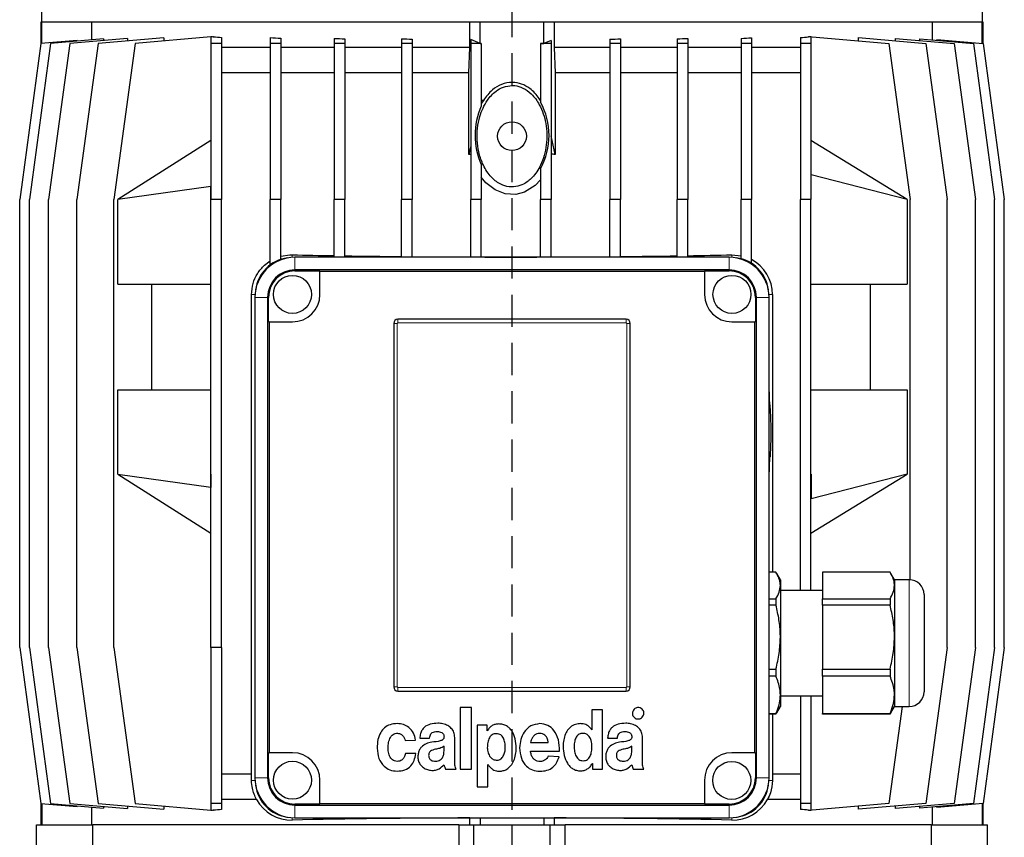
# Model space of a CAD drawing. Units: millimetres. Extents: x -4 to 213, y 0 to 297.
# Drawn here: x 143 to 182, y 240 to 272 of the extents above; entities that cross this region are included whole.
import ezdxf

# ---------------------------------------------------------------- set-up
doc = ezdxf.new("R2010")
doc.units = ezdxf.units.MM
doc.linetypes.add('HIDDEN', pattern=[1.905, 1.27, -0.635])
doc.layers.add('TRATTEGGIO', color=7, linetype='HIDDEN')

# ---------------------------------------------------------------- blocks, each defined once
blk = doc.blocks.new('SW_CENTERMARKSYMBOL_1')
at = {"layer": 'TRATTEGGIO', "color": 0}
blk.add_line((0, 0.833), (0, 142.588), dxfattribs=at)

msp = doc.modelspace()

# ---------------------------------------------------------------- linework, layer by layer
at = {"color": 7, "linetype": 'Continuous', "lineweight": 25}
for p, q in [((144.2863, 284.76), (144.2863, 272.064)), ((181.3863, 272.064), (181.3863, 284.76)), ((144.2529, 272.064), (144.2529, 271.2161)), ((144.295, 272.064), (144.2529, 272.064)), ((144.295, 271.224), (144.295, 272.064)), ((144.3289, 272.064), (144.295, 272.064)), ((161.579, 272.064), (144.3289, 272.064)), ((146.2531, 272.064), (146.2531, 271.3618)), ((161.1696, 271.064), (161.1696, 272.064)), ((161.5863, 272.064), (161.579, 272.064)), ((161.5863, 271.224), (161.5863, 272.064)), ((164.0863, 272.064), (161.5863, 272.064)), ((164.0863, 271.224), (164.0863, 272.064)), ((164.0935, 272.064), (164.0863, 272.064)), ((181.3436, 272.064), (164.0935, 272.064)), ((164.5029, 272.064), (164.5029, 271.064)), ((179.4194, 271.3618), (179.4194, 272.064)), ((181.3775, 272.064), (181.3436, 272.064)), ((181.3775, 271.224), (181.3775, 272.064)), ((181.4196, 272.064), (181.3775, 272.064)), ((181.4196, 271.2161), (181.4196, 272.064)), ((149.1077, 271.4474), (146.5123, 271.2203)), ((150.9613, 271.4821), (147.9696, 271.2203)), ((149.1077, 271.4474), (149.1077, 271.3199)), ((150.9613, 271.4979), (150.9613, 271.2203)), ((151.0577, 271.4905), (151.0446, 271.4894)), ((151.0446, 271.4894), (151.0577, 271.4894)), ((151.0577, 271.4905), (151.0577, 271.4894)), ((151.3779, 271.4621), (151.3779, 271.2203)), ((153.3028, 271.4525), (153.3028, 271.2203)), ((172.2863, 271.4474), (172.2863, 271.2203)), ((174.2113, 271.4553), (174.2113, 271.2203)), ((174.5308, 271.4821), (174.5308, 271.4979)), ((174.5308, 271.4979), (177.7029, 271.2203)), ((174.6279, 271.4821), (174.5308, 271.4821)), ((174.6279, 271.4905), (174.6279, 271.4894)), ((174.6279, 271.4821), (174.6279, 271.2203)), ((176.5071, 271.325), (176.5071, 271.4525)), ((176.5071, 271.4525), (179.1602, 271.2203)), ((144.2535, 271.2203), (143.4202, 265.064)), ((144.6361, 271.2203), (143.8028, 265.064)), ((145.6846, 271.3455), (144.2535, 271.2203)), ((145.3939, 271.2203), (144.5606, 265.064)), ((146.7277, 271.4033), (144.6361, 271.2203)), ((147.6782, 271.4202), (145.3939, 271.2203)), ((146.5123, 271.2203), (145.679, 265.064)), ((145.6846, 271.3121), (145.6846, 271.3455)), ((146.7277, 271.4033), (146.7277, 271.337)), ((147.9696, 271.2203), (147.1363, 265.064)), ((147.6782, 271.4202), (147.6782, 271.3223)), ((151.3779, 271.2203), (150.9613, 271.2203)), ((150.9613, 271.2203), (150.9613, 265.064)), ((151.3779, 271.2203), (151.3779, 265.064)), ((153.3028, 271.064), (151.3779, 271.064)), ((153.3028, 271.2203), (153.3028, 265.064)), ((153.7195, 271.2203), (153.3028, 271.2203)), ((153.7195, 271.4278), (153.7195, 271.2203)), ((153.7195, 271.2203), (153.7195, 265.064)), ((155.824, 271.064), (153.7195, 271.064)), ((155.824, 271.4235), (155.824, 271.2203)), ((155.824, 271.2203), (155.824, 265.064)), ((156.2406, 271.2203), (155.824, 271.2203)), ((156.2406, 271.4072), (156.2406, 271.2203)), ((156.2406, 271.2203), (156.2406, 265.064)), ((158.4759, 271.064), (156.2406, 271.064)), ((158.4759, 271.4053), (158.4759, 271.2203)), ((158.4759, 271.2203), (158.4759, 265.064)), ((158.8925, 271.2203), (158.4759, 271.2203)), ((158.8925, 271.3959), (158.8925, 271.2203)), ((158.8925, 271.2203), (158.8925, 265.064)), ((161.1696, 271.064), (158.8925, 271.064)), ((161.1331, 270.064), (161.1696, 271.064)), ((161.5863, 271.224), (161.2072, 271.3798)), ((161.2072, 271.3798), (161.2072, 271.2203)), ((161.2072, 271.2203), (161.2072, 265.064)), ((161.6239, 271.2203), (161.2072, 271.2203)), ((161.6239, 271.2237), (161.6239, 271.2203)), ((161.6239, 271.2203), (161.6239, 268.7507)), ((163.9653, 271.2233), (163.9653, 271.2203)), ((164.3819, 271.2203), (163.9653, 271.2203)), ((163.9653, 271.2203), (163.9653, 268.9116)), ((164.3819, 271.3455), (164.0863, 271.224)), ((164.3819, 271.3455), (164.3819, 271.2203)), ((164.3819, 271.2203), (164.3819, 265.064)), ((164.5029, 271.064), (164.5394, 270.064)), ((166.6966, 271.064), (164.5029, 271.064)), ((166.6966, 271.3941), (166.6966, 271.2203)), ((166.6966, 271.2203), (166.6966, 265.064)), ((167.1133, 271.2203), (166.6966, 271.2203)), ((167.1133, 271.4033), (167.1133, 271.2203)), ((167.1133, 271.2203), (167.1133, 265.064)), ((169.3485, 271.064), (167.1133, 271.064)), ((169.3485, 271.4041), (169.3485, 271.2203)), ((169.3485, 271.2203), (169.3485, 265.064)), ((169.7652, 271.2203), (169.3485, 271.2203)), ((169.7652, 271.4202), (169.7652, 271.2203)), ((169.7652, 271.2203), (169.7652, 265.064)), ((171.8697, 271.064), (169.7652, 271.064)), ((171.8697, 271.4231), (171.8697, 271.2203)), ((171.8697, 271.2203), (171.8697, 265.064)), ((172.2863, 271.2203), (171.8697, 271.2203)), ((172.2863, 271.2203), (172.2863, 265.064)), ((174.2113, 271.064), (172.2863, 271.064)), ((174.6279, 271.2203), (174.2113, 271.2203)), ((174.2113, 271.2203), (174.2113, 265.064)), ((174.6279, 271.2203), (174.6279, 265.064)), ((177.7029, 271.2203), (178.5363, 265.064)), ((177.956, 271.3257), (177.956, 271.4235)), ((177.956, 271.4235), (180.2786, 271.2203)), ((178.9224, 271.339), (178.9224, 271.4053)), ((178.9224, 271.4053), (181.0364, 271.2203)), ((179.1602, 271.2203), (179.9936, 265.064)), ((179.5963, 271.3798), (179.5963, 271.3463)), ((179.5963, 271.3798), (181.419, 271.2203)), ((180.2786, 271.2203), (181.1119, 265.064)), ((181.0364, 271.2203), (181.8697, 265.064)), ((181.419, 271.2203), (182.2523, 265.064)), ((153.3028, 270.064), (151.3779, 270.064)), ((155.824, 270.064), (153.7195, 270.064)), ((158.4759, 270.064), (156.2406, 270.064)), ((161.1331, 270.064), (158.8925, 270.064)), ((161.1331, 266.8415), (161.1331, 270.064)), ((164.5394, 270.064), (164.5394, 266.8415)), ((166.6966, 270.064), (164.5394, 270.064)), ((169.3485, 270.064), (167.1133, 270.064)), ((171.8697, 270.064), (169.7652, 270.064)), ((174.2113, 270.064), (172.2863, 270.064)), ((161.7127, 268.979), (161.6239, 268.8477)), ((163.9653, 268.9786), (163.9598, 268.979)), ((164.5394, 266.8415), (164.3819, 267.5813)), ((150.9613, 267.3974), (147.2869, 265.064)), ((161.2072, 267.1897), (161.1331, 266.8415)), ((178.4187, 265.064), (174.6279, 267.3974)), ((161.6239, 266.4422), (161.6239, 265.064)), ((163.9653, 266.2795), (163.9653, 265.064)), ((174.6279, 266.0398), (174.6357, 266.035)), ((174.6357, 265.064), (174.6357, 266.035)), ((178.4187, 265.064), (174.6357, 266.035)), ((150.9538, 265.5819), (147.2869, 265.064)), ((150.9613, 265.5866), (150.9538, 265.5819)), ((150.9538, 265.064), (150.9538, 265.5819)), ((143.4202, 247.3974), (143.4202, 265.064)), ((143.8028, 247.3974), (143.8028, 265.064)), ((144.5606, 247.3974), (144.5606, 265.064)), ((145.679, 247.3974), (145.679, 265.064)), ((147.1363, 247.3974), (147.1363, 265.064)), ((147.2869, 261.7307), (147.2869, 265.064)), ((150.9538, 265.064), (150.9613, 265.064)), ((151.3779, 265.064), (150.9613, 265.064)), ((150.9613, 247.3974), (150.9613, 265.064)), ((151.3779, 247.3974), (151.3779, 265.064)), ((153.7195, 265.064), (153.3028, 265.064)), ((153.3028, 262.4887), (153.3028, 265.064)), ((153.7195, 262.7028), (153.7195, 265.064)), ((156.2406, 265.064), (155.824, 265.064)), ((155.824, 262.789), (155.824, 265.064)), ((156.2406, 262.789), (156.2406, 265.064)), ((158.8925, 265.064), (158.4759, 265.064)), ((158.4759, 262.789), (158.4759, 265.064)), ((158.8925, 262.789), (158.8925, 265.064)), ((161.6239, 265.064), (161.2072, 265.064)), ((161.2072, 262.789), (161.2072, 265.064)), ((161.6239, 262.789), (161.6239, 265.064)), ((164.3819, 265.064), (163.9653, 265.064)), ((163.9653, 262.789), (163.9653, 265.064)), ((164.3819, 262.789), (164.3819, 265.064)), ((167.1133, 265.064), (166.6966, 265.064)), ((166.6966, 262.789), (166.6966, 265.064)), ((167.1133, 262.789), (167.1133, 265.064)), ((169.7652, 265.064), (169.3485, 265.064)), ((169.3485, 262.789), (169.3485, 265.064)), ((169.7652, 262.789), (169.7652, 265.064)), ((172.2863, 265.064), (171.8697, 265.064)), ((171.8697, 262.7271), (171.8697, 265.064)), ((172.2863, 262.5459), (172.2863, 265.064)), ((174.6279, 265.064), (174.2113, 265.064)), ((174.2113, 249.6474), (174.2113, 265.064)), ((174.6279, 249.6474), (174.6279, 265.064)), ((174.6279, 265.064), (174.6357, 265.064)), ((178.4187, 265.064), (178.4187, 261.7307)), ((178.5363, 250.0631), (178.5363, 265.064)), ((179.9936, 247.3974), (179.9936, 265.064)), ((181.1119, 247.3974), (181.1119, 265.064)), ((181.8697, 247.3974), (181.8697, 265.064)), ((182.2523, 247.3974), (182.2523, 265.064)), ((171.3946, 262.789), (154.2779, 262.789)), ((171.5029, 262.8827), (171.8697, 262.8476)), ((171.3946, 262.289), (154.2779, 262.289)), ((154.2779, 262.2512), (155.2616, 262.2512)), ((155.2616, 262.2512), (155.2616, 262.2279)), ((170.4284, 262.2279), (155.2616, 262.2279)), ((155.2616, 261.314), (155.2616, 262.2279)), ((170.4284, 262.2512), (171.3946, 262.2512)), ((170.4284, 262.2279), (170.4284, 262.2512)), ((170.4284, 262.2279), (170.4284, 261.314)), ((147.2869, 261.7307), (150.9613, 261.7307)), ((148.6279, 257.564), (148.6279, 261.7307)), ((174.6279, 261.7307), (178.4187, 261.7307)), ((176.9611, 261.7307), (176.9611, 257.564)), ((152.5614, 242.3974), (152.5614, 261.314)), ((152.6946, 261.2057), (152.6946, 242.2557)), ((153.1946, 261.2057), (153.1946, 242.2557)), ((153.2324, 260.2394), (153.2324, 261.2057)), ((172.4401, 261.2057), (172.4401, 260.2394)), ((172.4779, 242.2557), (172.4779, 261.2057)), ((172.9779, 242.2557), (172.9779, 261.2057)), ((173.1111, 261.314), (173.1111, 250.365)), ((153.2557, 260.2394), (153.2324, 260.2394)), ((153.2557, 260.2394), (153.2557, 243.2394)), ((153.2557, 260.2394), (154.1783, 260.2394)), ((167.3363, 260.339), (158.3363, 260.339)), ((171.5116, 260.2394), (172.4168, 260.2394)), ((172.4168, 243.2394), (172.4168, 260.2394)), ((172.4401, 260.2394), (172.4168, 260.2394)), ((158.1696, 260.1724), (158.1696, 245.839)), ((167.5029, 245.839), (167.5029, 260.1724)), ((147.2869, 254.2307), (147.2869, 257.564)), ((147.2869, 257.564), (150.9613, 257.564)), ((173.0108, 256.8997), (172.9779, 257.6831)), ((174.6279, 257.564), (178.4187, 257.564)), ((178.4187, 257.564), (178.4187, 254.2307)), ((172.9779, 254.1116), (173.0108, 254.895)), ((147.2869, 254.2307), (150.9538, 253.7128)), ((147.2869, 254.2307), (150.9613, 251.8974)), ((150.9538, 254.2307), (150.9613, 254.2307)), ((150.9538, 254.2307), (150.9538, 253.7128)), ((174.6279, 254.2307), (174.6357, 254.2307)), ((174.6279, 251.8974), (178.4187, 254.2307)), ((178.4187, 254.2307), (174.6357, 253.2597)), ((174.6357, 254.2307), (174.6357, 253.2597)), ((150.9538, 253.7128), (150.9613, 253.7081)), ((174.6279, 253.2549), (174.6357, 253.2597)), ((173.2444, 250.365), (172.9779, 250.365)), ((173.4196, 250.064), (173.2753, 250.314)), ((177.7444, 250.365), (175.0863, 250.365)), ((175.0863, 250.365), (175.0863, 249.3124)), ((177.9196, 250.064), (177.7753, 250.314)), ((173.4196, 250.064), (173.4196, 249.8387)), ((173.4196, 249.8387), (173.4196, 247.8032)), ((178.5029, 250.064), (177.9196, 250.064)), ((177.9196, 250.064), (177.9196, 249.8387)), ((177.9196, 249.8387), (177.9196, 247.8032)), ((172.9779, 249.3124), (173.2444, 249.3124)), ((173.2444, 249.3124), (173.2444, 249.0659)), ((175.0863, 249.6474), (173.4196, 249.6474)), ((175.0863, 249.3124), (177.7444, 249.3124)), ((175.0863, 249.0659), (175.0863, 249.3124)), ((177.7444, 249.3124), (177.7444, 249.0659)), ((179.0863, 249.4807), (179.0863, 248.6767)), ((173.2444, 249.0659), (172.9779, 249.0659)), ((177.7444, 249.0659), (175.0863, 249.0659)), ((175.0863, 249.0659), (175.0863, 246.5404)), ((179.0863, 248.6767), (179.0863, 245.6474)), ((173.4196, 247.8032), (173.4196, 245.5284)), ((177.9196, 247.8032), (177.9196, 245.5284)), ((143.4202, 247.3974), (144.2535, 241.241)), ((143.8028, 247.3974), (144.6361, 241.241)), ((144.5606, 247.3974), (145.3939, 241.241)), ((145.679, 247.3974), (146.5123, 241.241)), ((147.1363, 247.3974), (147.9696, 241.241)), ((150.9613, 247.3974), (150.9613, 241.241)), ((151.3779, 247.3974), (150.9613, 247.3974)), ((151.3779, 247.3974), (151.3779, 241.241)), ((179.9936, 247.3974), (179.1602, 241.241)), ((181.1119, 247.3974), (180.2786, 241.241)), ((181.8697, 247.3974), (181.0364, 241.241)), ((182.2523, 247.3974), (181.419, 241.241)), ((172.9779, 246.5404), (173.2444, 246.5404)), ((173.2444, 246.2649), (172.9779, 246.2649)), ((173.2444, 246.5404), (173.2444, 246.2649)), ((175.0863, 246.5404), (177.7444, 246.5404)), ((175.0863, 246.2649), (175.0863, 246.5404)), ((177.7444, 246.2649), (175.0863, 246.2649)), ((175.0863, 246.2649), (175.0863, 244.792)), ((177.7444, 246.5404), (177.7444, 246.2649)), ((158.3363, 245.6724), (167.3363, 245.6724)), ((173.4196, 245.5284), (173.4196, 245.064)), ((173.4196, 245.4807), (175.0863, 245.4807)), ((174.2113, 245.4807), (174.2113, 241.241)), ((174.6279, 245.4807), (174.6279, 241.241)), ((177.9196, 245.5284), (177.9196, 245.064)), ((173.2753, 244.814), (173.4196, 245.064)), ((178.2204, 245.064), (177.7029, 241.241)), ((177.7753, 244.814), (177.9196, 245.064)), ((177.9196, 245.064), (178.5029, 245.064)), ((160.7966, 245.021), (160.7966, 242.5905)), ((161.2343, 245.021), (160.7966, 245.021)), ((161.2343, 242.5905), (161.2343, 245.021)), ((166.408, 244.9342), (165.9876, 244.9342)), ((165.9876, 244.9342), (165.9876, 244.141)), ((166.408, 242.5905), (166.408, 244.9342)), ((172.9779, 244.792), (173.2444, 244.792)), ((173.2444, 244.763), (172.9779, 244.763)), ((173.1111, 244.763), (173.1111, 242.3974)), ((173.2713, 244.8163), (173.2444, 244.763)), ((173.2444, 244.792), (173.2444, 244.763)), ((175.0863, 244.792), (177.7444, 244.792)), ((175.0863, 244.763), (175.0863, 244.792)), ((177.7444, 244.763), (175.0863, 244.763)), ((177.7713, 244.8163), (177.7444, 244.763)), ((177.7444, 244.792), (177.7444, 244.763)), ((161.4622, 244.3266), (161.4622, 241.896)), ((161.8575, 244.3266), (161.4622, 244.3266)), ((161.8575, 244.1012), (161.8575, 244.3266)), ((161.8634, 244.1012), (161.8575, 244.1012)), ((165.9876, 244.141), (165.9847, 244.141)), ((158.6201, 243.7221), (159.0316, 243.7389)), ((159.2017, 243.8132), (159.5872, 243.8132)), ((160.1549, 243.3155), (160.1549, 243.4965)), ((160.578, 242.9833), (160.578, 243.8348)), ((163.5709, 243.6461), (164.2686, 243.6461)), ((166.6079, 243.8132), (166.9934, 243.8132)), ((167.5611, 243.3155), (167.5611, 243.4965)), ((167.9842, 242.9833), (167.9842, 243.8348)), ((153.2324, 243.2394), (153.2557, 243.2394)), ((153.2324, 242.2557), (153.2324, 243.2394)), ((154.1783, 243.2394), (153.2557, 243.2394)), ((159.0404, 243.2038), (158.6349, 243.2038)), ((163.5672, 243.3051), (164.7091, 243.3051)), ((164.6911, 243.0777), (164.2641, 243.0994)), ((172.4168, 243.2394), (171.5116, 243.2394)), ((172.4168, 243.2394), (172.4401, 243.2394)), ((172.4401, 243.2394), (172.4401, 242.2557)), ((161.878, 242.7795), (161.8839, 242.7795)), ((161.878, 241.896), (161.878, 242.7795)), ((166.0025, 242.8159), (166.0084, 242.8159)), ((166.0084, 242.8159), (166.0084, 242.5905)), ((152.5614, 242.3974), (151.3779, 242.3974)), ((152.5633, 242.1474), (152.5614, 242.3974)), ((160.209, 242.5905), (160.6307, 242.5905)), ((160.7966, 242.5905), (161.2343, 242.5905)), ((166.0084, 242.5905), (166.408, 242.5905)), ((167.6152, 242.5905), (168.0369, 242.5905)), ((173.1111, 242.3974), (173.1092, 242.1474)), ((174.2113, 242.3974), (173.1111, 242.3974)), ((155.2616, 241.2335), (155.2616, 242.1561)), ((170.4283, 242.1561), (170.4283, 241.2335)), ((161.4622, 241.896), (161.878, 241.896)), ((144.2529, 241.2453), (144.2529, 240.3974)), ((144.2535, 241.241), (145.6846, 241.1158)), ((144.295, 241.2374), (144.295, 240.3974)), ((144.6361, 241.241), (146.7277, 241.058)), ((145.3939, 241.241), (147.6782, 241.0412)), ((145.6846, 241.1158), (145.6846, 241.1493)), ((146.5123, 241.241), (149.1077, 241.014)), ((147.9696, 241.241), (150.9613, 240.9793)), ((151.3779, 241.241), (150.9613, 241.241)), ((150.9613, 241.241), (150.9613, 240.9635)), ((152.7615, 241.3974), (151.3779, 241.3974)), ((151.3779, 241.241), (151.3779, 240.9993)), ((155.2616, 241.2102), (154.2779, 241.2102)), ((154.2779, 241.1724), (171.3946, 241.1724)), ((155.2616, 241.2335), (170.4283, 241.2335)), ((155.2616, 241.2335), (155.2616, 241.2102)), ((170.4283, 241.2102), (170.4283, 241.2335)), ((171.3946, 241.2102), (170.4283, 241.2102)), ((174.2113, 241.3974), (172.911, 241.3974)), ((174.6279, 241.241), (174.2113, 241.241)), ((174.2113, 241.241), (174.2113, 241.0061)), ((177.7029, 241.241), (174.5308, 240.9635)), ((174.6279, 241.241), (174.6279, 240.9793)), ((179.1602, 241.241), (176.5071, 241.0089)), ((180.2786, 241.241), (177.956, 241.0378)), ((181.0364, 241.241), (178.9224, 241.0561)), ((181.419, 241.241), (179.5963, 241.0816)), ((181.3775, 241.2374), (181.3775, 240.3974)), ((181.4196, 240.3974), (181.4196, 241.2453)), ((146.2531, 241.0996), (146.2531, 240.3974)), ((146.7277, 241.1243), (146.7277, 241.058)), ((147.6782, 241.139), (147.6782, 241.0412)), ((149.1077, 241.1415), (149.1077, 241.014)), ((151.0577, 240.972), (151.0446, 240.972)), ((151.0446, 240.972), (151.0577, 240.9709)), ((151.0577, 240.972), (151.0577, 240.9709)), ((174.5308, 240.9635), (174.5308, 240.9793)), ((174.5308, 240.9793), (174.6279, 240.9793)), ((174.6279, 240.972), (174.6279, 240.9709)), ((176.5071, 241.0089), (176.5071, 241.1364)), ((177.956, 241.0378), (177.956, 241.1357)), ((178.9224, 241.0561), (178.9224, 241.1224)), ((179.4194, 240.3974), (179.4194, 241.0996)), ((179.5963, 241.115), (179.5963, 241.0816)), ((144.0863, 236.2374), (144.0863, 240.3974)), ((144.0863, 240.3974), (146.3016, 240.3974)), ((160.7427, 240.3974), (146.3016, 240.3974)), ((146.3016, 238.3807), (146.3016, 240.3974)), ((154.2779, 240.6724), (171.3946, 240.6724)), ((160.7427, 240.3974), (160.7427, 238.3807)), ((160.7427, 240.3974), (161.3363, 240.3974)), ((161.1696, 240.6674), (161.1995, 240.6724)), ((161.1696, 240.3974), (161.1696, 240.6674)), ((161.3363, 236.2374), (161.3363, 240.3974)), ((161.3363, 240.3974), (164.3363, 240.3974)), ((161.5863, 240.6724), (161.5863, 240.3974)), ((164.0863, 240.6724), (164.0863, 240.3974)), ((164.3363, 236.2374), (164.3363, 240.3974)), ((164.3363, 240.3974), (164.9299, 240.3974)), ((164.473, 240.6724), (164.5029, 240.6674)), ((164.5029, 240.6674), (164.5029, 240.3974)), ((179.3709, 240.3974), (164.9299, 240.3974)), ((164.9299, 238.3807), (164.9299, 240.3974)), ((179.3709, 240.3974), (179.3709, 238.3807)), ((179.3709, 240.3974), (181.5863, 240.3974)), ((181.5863, 236.2374), (181.5863, 240.3974))]:
    msp.add_line(p, q, dxfattribs=at)
at = {"color": 8, "linetype": 'Continuous', "lineweight": 18}
for p, q in [((154.1696, 262.8827), (154.1696, 262.7853)), ((154.2779, 262.289), (154.2779, 262.789)), ((171.3946, 262.289), (171.3946, 262.789)), ((171.5029, 262.8827), (171.5029, 262.7853)), ((154.2779, 262.2512), (154.2779, 262.289)), ((171.3946, 262.2512), (171.3946, 262.289)), ((152.5614, 261.314), (152.6983, 261.314)), ((153.1946, 261.2057), (152.6946, 261.2057)), ((153.2324, 261.2057), (153.1946, 261.2057)), ((172.4401, 261.2057), (172.4779, 261.2057)), ((172.4779, 261.2057), (172.9779, 261.2057)), ((173.1111, 261.314), (172.9742, 261.314)), ((158.3363, 260.339), (158.3363, 260.1947)), ((167.3363, 260.1947), (158.3363, 260.1947)), ((167.3363, 260.339), (167.3363, 260.1947)), ((158.3139, 260.1724), (158.1696, 260.1724)), ((158.3139, 260.1724), (158.3139, 245.839)), ((167.5029, 260.1724), (167.3586, 260.1724)), ((167.3586, 245.839), (167.3586, 260.1724)), ((178.5029, 249.0154), (178.5029, 250.064)), ((178.5029, 245.064), (178.5029, 249.0154)), ((158.3139, 245.839), (158.1696, 245.839)), ((158.3363, 245.8167), (158.3363, 245.6724)), ((158.3363, 245.8167), (167.3363, 245.8167)), ((167.3363, 245.8167), (167.3363, 245.6724)), ((167.5029, 245.839), (167.3586, 245.839)), ((152.5633, 242.1474), (152.6983, 242.1474)), ((153.1946, 242.2557), (152.6946, 242.2557)), ((153.2324, 242.2557), (153.1946, 242.2557)), ((172.4401, 242.2557), (172.4779, 242.2557)), ((172.4779, 242.2557), (172.9779, 242.2557)), ((173.1092, 242.1474), (172.9742, 242.1474)), ((154.2779, 241.2102), (154.2779, 241.1724)), ((154.2779, 241.1724), (154.2779, 240.6724)), ((171.3946, 241.2102), (171.3946, 241.1724)), ((171.3946, 241.1724), (171.3946, 240.6724)), ((154.1696, 240.5855), (154.1696, 240.6761)), ((171.5029, 240.5855), (171.5029, 240.6761))]:
    msp.add_line(p, q, dxfattribs=at)
at = {"color": 7, "linetype": 'Continuous', "lineweight": 25, "flags": 128}
for points in [[(163.9653, 265.8427), (163.755, 265.6241), (163.3331, 265.3582), (162.9925, 265.2675), (162.5651, 265.2872), (162.1677, 265.4433), (161.8084, 265.7286), (161.6239, 265.9519)], [(153.7195, 262.8273), (154.0721, 262.8818), (154.1696, 262.8827)]]:
    msp.add_lwpolyline(points, dxfattribs=at)
at = {"color": 7, "linetype": 'Continuous', "lineweight": 25}
for centre, radius in [((162.8363, 267.564), 0.5667), ((154.1783, 261.3227), 0.75), ((171.5116, 261.3227), 0.75), ((154.1783, 242.1561), 0.75), ((171.5029, 242.1474), 0.75)]:
    msp.add_circle(centre, radius, dxfattribs=at)
for centre, radius, start, end in [((164.2092, 267.5965), 2.8313, 155.94029, 204.05971), ((162.8363, 250.4296), 18.5833, 93.46628, 93.74056), ((161.536, 267.5955), 2.7628, 331.55311, 28.44689), ((162.8363, 250.4296), 16.5, 95.66596, 95.92455), ((162.8363, 250.4296), 16.5, 84.07545, 84.62476), ((154.2779, 261.2057), 1.5833, 90, 180), ((154.1696, 261.314), 1.4595, 97.17684, 172.82316), ((154.1696, 261.314), 1.4599, 107.95669, 126.42109), ((171.3946, 261.2057), 1.5833, 0, 90), ((171.5029, 261.314), 1.4595, 7.17684, 82.82316), ((171.5029, 261.314), 1.4599, 57.54537, 75.45061), ((171.5429, 261.313), 1.5682, 0.03621, 61.70096), ((154.2779, 261.2057), 1.0833, 90, 180), ((154.2779, 261.2057), 1.0455, 90, 180), ((171.3946, 261.2057), 1.0833, 0, 90), ((171.3946, 261.2057), 1.0455, 0, 90), ((154.1783, 261.3227), 1.0833, 270, 359.53827), ((171.5116, 261.3227), 1.0833, 180.46173, 270), ((158.3363, 260.1724), 0.1667, 90, 180), ((167.3363, 260.1724), 0.1667, 0, 90), ((178.5029, 249.4807), 0.5833, 0, 90), ((158.3363, 245.839), 0.1667, 180, 270), ((167.3363, 245.839), 0.1667, 270, 0), ((178.5029, 245.6474), 0.5833, 270, 360), ((154.1783, 242.1561), 1.0833, 0, 90), ((171.5116, 242.1561), 1.0833, 90, 180), ((154.2779, 242.2557), 1.5833, 180, 270), ((154.1696, 242.1474), 1.4595, 187.17684, 262.82316), ((154.2779, 242.2557), 1.0833, 180, 270), ((154.2779, 242.2557), 1.0455, 180, 270), ((171.3946, 242.2557), 1.0833, 270, 0), ((171.3946, 242.2557), 1.0455, 270, 0), ((171.3946, 242.2557), 1.5833, 270, 0), ((171.5029, 242.1474), 1.4595, 277.17684, 352.82316), ((154.1354, 242.1532), 1.5681, 208.81747, 271.24895), ((171.537, 242.1533), 1.5682, 268.7529, 331.18069)]:
    msp.add_arc(centre, radius, start, end, dxfattribs=at)
at = {"color": 8, "linetype": 'Continuous', "lineweight": 18}
for centre, start, end in [((158.3363, 260.1724), 90, 180), ((167.3363, 260.1724), 0, 90), ((158.3363, 245.839), 180, 270), ((167.3363, 245.839), 270, 0)]:
    msp.add_arc(centre, 0.0223, start, end, dxfattribs=at)
at = {"color": 7, "linetype": 'Continuous', "lineweight": 25}
for centre, major_axis, ratio, start_param, end_param in [((162.8363, 272.521), (16.6667, 0), 0.0874887, 3.9193343, 3.9269908), ((162.8363, 272.521), (16.6667, 0), 0.0874887, 3.9275471, 3.9543482), ((162.8363, 272.6485), (16.6667, 0), 0.0874887, 4.1034419, 4.1336076), ((162.8363, 272.6485), (16.6667, 0), 0.0874887, 5.2852091, 5.3152533), ((162.8363, 272.521), (16.6667, 0), 0.0874887, 5.4635667, 5.4901306), ((162.8363, 272.521), (16.6667, 0), 0.0874887, 5.4977871, 5.4983434), ((162.8363, 272.7463), (16.6667, 0), 0.0874887, 4.2781314, 4.3055187), ((162.8363, 272.8126), (16.6667, 0), 0.0874887, 4.4476848, 4.4734996), ((162.8363, 272.8461), (18.5833, 0), 0.0874887, 4.6450736, 4.6471038), ((162.8363, 272.8461), (18.5833, 0), 0.0874887, 4.7731809, 4.7797044), ((162.8363, 272.8126), (16.6667, 0), 0.0874887, 4.9461355, 4.9719163), ((162.8363, 272.7463), (16.6667, 0), 0.0874887, 5.1138211, 5.141142), ((162.8363, 263.373), (16.5, 0), 0.0349208, 4.1593771, 4.2734416), ((162.8363, 263.373), (16.5, 0), 0.0349208, 4.301162, 4.4449458), ((162.8363, 263.373), (16.5, 0), 0.0349208, 4.4710388, 4.6134993), ((162.8363, 263.373), (16.5, 0), 0.0349208, 4.6388467, 4.780868), ((162.8363, 263.373), (16.5, 0), 0.0349208, 4.8062046, 4.9485412), ((162.8363, 263.373), (16.5, 0), 0.0349208, 4.9745992, 5.1181127), ((162.8363, 263.373), (16.5, 0), 0.0349208, 5.1457642, 5.2654008), ((162.8363, 239.9404), (16.6667, 0), 0.0874887, 2.3561945, 2.363851), ((162.8363, 239.9404), (16.6667, 0), 0.0874887, 2.3288371, 2.3556382), ((162.8363, 239.9404), (16.6667, 0), 0.0874887, 0.7930547, 0.8196186), ((162.8363, 239.9404), (16.6667, 0), 0.0874887, 0.7848419, 0.7853982), ((162.8363, 240.0884), (16.6667, 0), 0.0349208, 1.6709637, 2.1176473), ((162.8363, 240.0884), (16.6667, 0), 0.0349208, 1.0239454, 1.4706289)]:
    msp.add_ellipse(centre, major_axis=major_axis, ratio=ratio, start_param=start_param, end_param=end_param, dxfattribs=at)
for points, knots in [([(162.8363, 269.564), (162.723, 269.5519), (162.4969, 269.5277), (162.1514, 269.3255), (161.8802, 269.0303), (161.6834, 268.6764), (161.5483, 268.3077), (161.4658, 267.8804), (161.4526, 267.4106), (161.5161, 266.9387), (161.6709, 266.4523), (161.9299, 266.0172), (162.2768, 265.7106), (162.6343, 265.5635), (162.9828, 265.555), (163.3339, 265.6756), (163.6907, 265.954), (163.9547, 266.3586), (164.1197, 266.804), (164.2006, 267.2161), (164.2207, 267.6425), (164.1792, 268.0557), (164.0799, 268.4498), (163.907, 268.8539), (163.6429, 269.2203), (163.2945, 269.4727), (163.0187, 269.5577), (162.8717, 269.5628), (162.8363, 269.564)], [0, 0, 0, 0, 0.0317177, 0.0633053, 0.1099903, 0.1428855, 0.1766988, 0.2200687, 0.2646886, 0.30836, 0.3533931, 0.4075693, 0.448646, 0.4814167, 0.5143278, 0.5443419, 0.5841625, 0.639342, 0.6777989, 0.7173429, 0.7569723, 0.7974879, 0.8337255, 0.8708645, 0.9206996, 0.9586563, 0.9900341, 1, 1, 1, 1]), ([(163.9598, 268.979), (163.9444, 269.0026), (163.8306, 269.178), (163.6, 269.4274), (163.2215, 269.6391), (162.8303, 269.714), (162.4196, 269.6329), (162.0138, 269.3859), (161.8207, 269.125), (161.7127, 268.979)], [0, 0, 0, 0, 0.0306777, 0.2270946, 0.3609465, 0.4957519, 0.6505598, 0.8043965, 1, 1, 1, 1]), ([(152.5614, 261.314), (152.5741, 261.4637), (152.5995, 261.7624), (152.7917, 262.1643), (153.0343, 262.4587), (153.2259, 262.592), (153.3028, 262.6455)], [0, 0, 0, 0, 0.2624577, 0.5239392, 0.8087632, 1, 1, 1, 1]), ([(173.0138, 256.8285), (173.013, 256.8468), (173.0115, 256.8833), (173.0096, 256.9285), (173.0082, 256.9599), (173.0075, 256.9736), (173.0073, 256.9682), (173.0079, 256.9444), (173.0091, 256.9047), (173.0109, 256.8538), (173.0125, 256.8101), (173.0135, 256.7857), (173.0138, 256.7799)], [0, 0, 0, 0, 0.1074094, 0.2148838, 0.3223096, 0.429661, 0.536954, 0.6442204, 0.7514992, 0.8588262, 0.966224, 1, 1, 1, 1]), ([(173.0138, 256.7799), (173.0299, 256.4775), (173.062, 255.8729), (173.0298, 255.2684), (173.0138, 254.9662)], [0, 0, 0, 0, 0.50015987, 1, 1, 1, 1]), ([(173.0138, 254.9662), (173.013, 254.9474), (173.0119, 254.921), (173.0111, 254.9008), (173.0108, 254.895)], [0, 0, 0, 0, 0.7122627, 1, 1, 1, 1]), ([(173.4196, 249.8387), (173.4193, 249.8529), (173.4175, 249.9482), (173.3794, 250.1257), (173.2896, 250.2849), (173.2444, 250.365)], [0, 0, 0, 0, 0.0799937, 0.5366383, 1, 1, 1, 1]), ([(177.9196, 249.8387), (177.9193, 249.8529), (177.9175, 249.9482), (177.8794, 250.1257), (177.7896, 250.2849), (177.7444, 250.365)], [0, 0, 0, 0, 0.0799937, 0.5366383, 1, 1, 1, 1]), ([(173.2444, 249.3124), (173.2938, 249.3983), (173.3933, 249.5714), (173.4108, 249.7492), (173.4196, 249.8387)], [0, 0, 0, 0, 0.4961718, 1, 1, 1, 1]), ([(177.7444, 249.3124), (177.7938, 249.3983), (177.8933, 249.5714), (177.9108, 249.7492), (177.9196, 249.8387)], [0, 0, 0, 0, 0.4961718, 1, 1, 1, 1]), ([(173.4196, 247.8032), (173.4193, 247.8372), (173.4175, 248.0657), (173.3794, 248.4918), (173.2896, 248.8736), (173.2444, 249.0659)], [0, 0, 0, 0, 0.0799937, 0.5366383, 1, 1, 1, 1]), ([(177.9196, 247.8032), (177.9193, 247.8372), (177.9175, 248.0657), (177.8794, 248.4918), (177.7896, 248.8736), (177.7444, 249.0659)], [0, 0, 0, 0, 0.07999372, 0.5366383, 1, 1, 1, 1]), ([(173.2444, 246.5404), (173.2938, 246.7465), (173.3933, 247.1617), (173.4108, 247.5882), (173.4196, 247.8032)], [0, 0, 0, 0, 0.4961718, 1, 1, 1, 1]), ([(177.7444, 246.5404), (177.7938, 246.7465), (177.8933, 247.1617), (177.9108, 247.5882), (177.9196, 247.8032)], [0, 0, 0, 0, 0.4961718, 1, 1, 1, 1]), ([(173.4196, 245.5284), (173.4164, 245.6035), (173.406, 245.8521), (173.3108, 246.0952), (173.2444, 246.2649)], [0, 0, 0, 0, 0.3019545, 1, 1, 1, 1]), ([(177.9196, 245.5284), (177.9173, 245.592), (177.9085, 245.8405), (177.8144, 246.0838), (177.7444, 246.2649)], [0, 0, 0, 0, 0.25568747, 1, 1, 1, 1]), ([(173.2444, 244.792), (173.2597, 244.8273), (173.3192, 244.9648), (173.3989, 245.2097), (173.4127, 245.4218), (173.4196, 245.5284)], [0, 0, 0, 0, 0.1466277, 0.5707121, 1, 1, 1, 1]), ([(177.7444, 244.792), (177.7537, 244.8132), (177.8109, 244.9433), (177.896, 245.1877), (177.9117, 245.4144), (177.9196, 245.5284)], [0, 0, 0, 0, 0.0879575, 0.5409112, 1, 1, 1, 1]), ([(167.6527, 244.9555), (167.632, 244.9294), (167.5904, 244.8768), (167.5823, 244.7816), (167.602, 244.6974), (167.6353, 244.6572), (167.6521, 244.6371)], [0, 0, 0, 0, 0.2785625, 0.5609826, 0.7791662, 1, 1, 1, 1]), ([(167.9709, 244.9555), (167.9447, 244.976), (167.8918, 245.0174), (167.7967, 245.0255), (167.7126, 245.0056), (167.6727, 244.9723), (167.6527, 244.9555)], [0, 0, 0, 0, 0.279013, 0.5625543, 0.7794457, 1, 1, 1, 1]), ([(167.9709, 244.6371), (167.9916, 244.6633), (168.0332, 244.7162), (168.0414, 244.8115), (168.0213, 244.8956), (167.9878, 244.9354), (167.9709, 244.9555)], [0, 0, 0, 0, 0.2793928, 0.5625529, 0.7793962, 1, 1, 1, 1]), ([(158.3122, 244.3915), (158.2158, 244.3841), (158.0362, 244.3703), (157.8025, 244.2415), (157.6327, 244.0332), (157.5312, 243.7489), (157.521, 243.5328), (157.5156, 243.4184)], [0, 0, 0, 0, 0.2021999, 0.3763138, 0.5451255, 0.7591031, 1, 1, 1, 1]), ([(159.0316, 243.7389), (159.013, 243.8325), (158.975, 244.0233), (158.787, 244.2327), (158.5589, 244.3678), (158.3957, 244.3835), (158.3122, 244.3915)], [0, 0, 0, 0, 0.2656409, 0.5416547, 0.7657885, 1, 1, 1, 1]), ([(159.9133, 244.4041), (159.8124, 244.398), (159.6227, 244.3865), (159.4009, 244.2796), (159.281, 244.1338), (159.219, 243.9854), (159.2078, 243.8737), (159.2017, 243.8132)], [0, 0, 0, 0, 0.2897844, 0.5447055, 0.6782422, 0.8257062, 1, 1, 1, 1]), ([(160.578, 243.8348), (160.5716, 243.9064), (160.5597, 244.0403), (160.4518, 244.2074), (160.2983, 244.3231), (160.1136, 244.3932), (159.9788, 244.4005), (159.9133, 244.4041)], [0, 0, 0, 0, 0.2172022, 0.40637318, 0.5880534, 0.7997631, 1, 1, 1, 1]), ([(161.8839, 242.7795), (161.911, 242.7393), (161.9637, 242.6609), (162.0942, 242.5629), (162.2258, 242.5185), (162.3674, 242.5101), (162.4916, 242.5254), (162.6535, 242.5927), (162.8042, 242.7278), (162.9198, 242.9311), (162.9881, 243.1689), (163.012, 243.4591), (162.9794, 243.7767), (162.8772, 244.0445), (162.7457, 244.21), (162.6243, 244.3035), (162.4773, 244.3624), (162.3245, 244.3801), (162.1786, 244.3646), (162.0518, 244.3133), (161.9401, 244.2253), (161.8897, 244.1438), (161.8634, 244.1012)], [0, 0, 0, 0, 0.03935605, 0.07668464, 0.13127158, 0.14969951, 0.1923863, 0.23219073, 0.29125686, 0.35377813, 0.42095112, 0.49180754, 0.59050759, 0.67975686, 0.72122561, 0.7617999, 0.80348868, 0.84895768, 0.88612881, 0.92224545, 0.95935219, 1, 1, 1, 1]), ([(163.9357, 244.3872), (163.8104, 244.3692), (163.5621, 244.3336), (163.3046, 244.0721), (163.1624, 243.7642), (163.1466, 243.5498), (163.1383, 243.4381)], [0, 0, 0, 0, 0.2697484, 0.5343575, 0.7574539, 1, 1, 1, 1]), ([(164.7091, 243.3051), (164.7047, 243.455), (164.6963, 243.7436), (164.5257, 244.1046), (164.2559, 244.3466), (164.0443, 244.3735), (163.9357, 244.3872)], [0, 0, 0, 0, 0.300186, 0.5783572, 0.7837794, 1, 1, 1, 1]), ([(165.9847, 244.141), (165.958, 244.1805), (165.9061, 244.2572), (165.7997, 244.3283), (165.6955, 244.3682), (165.5804, 244.3892), (165.4212, 244.388), (165.2279, 244.3281), (165.0543, 244.18), (164.9353, 243.9801), (164.8655, 243.7442), (164.8409, 243.4557), (164.8764, 243.1375), (164.9805, 242.8688), (165.112, 242.6987), (165.2323, 242.6014), (165.3772, 242.539), (165.5307, 242.5195), (165.6796, 242.5374), (165.8109, 242.594), (165.9251, 242.6872), (165.976, 242.772), (166.0025, 242.8159)], [0, 0, 0, 0, 0.0384286, 0.0746884, 0.1016753, 0.1288756, 0.1693024, 0.2302056, 0.2889621, 0.3505801, 0.4168392, 0.4873824, 0.5846589, 0.675046, 0.7172538, 0.7581784, 0.7995092, 0.843817, 0.8824304, 0.9200925, 0.9586033, 1, 1, 1, 1]), ([(167.3195, 244.4041), (167.2185, 244.398), (167.0288, 244.3865), (166.8071, 244.2796), (166.6872, 244.1337), (166.6252, 243.9854), (166.614, 243.8737), (166.6079, 243.8132)], [0, 0, 0, 0, 0.2897844, 0.5447055, 0.6782422, 0.8257062, 1, 1, 1, 1]), ([(167.9842, 243.8348), (167.9778, 243.9063), (167.9659, 244.0402), (167.858, 244.2074), (167.7045, 244.3231), (167.5198, 244.3932), (167.385, 244.4005), (167.3195, 244.4041)], [0, 0, 0, 0, 0.2172022, 0.4063732, 0.5880534, 0.7997631, 1, 1, 1, 1]), ([(167.6521, 244.6371), (167.6782, 244.6163), (167.7309, 244.5745), (167.8263, 244.5664), (167.9107, 244.5865), (167.9507, 244.6201), (167.9709, 244.6371)], [0, 0, 0, 0, 0.2782287, 0.5611257, 0.7787438, 1, 1, 1, 1]), ([(158.3047, 242.8991), (158.2703, 242.9026), (158.2047, 242.9095), (158.1187, 242.9585), (158.0535, 243.0285), (157.9893, 243.1462), (157.9497, 243.3191), (157.9487, 243.5373), (157.9879, 243.7502), (158.0734, 243.9106), (158.1849, 243.9899), (158.277, 244.0121), (158.3607, 244.0081), (158.4447, 243.9821), (158.526, 243.9236), (158.5929, 243.8303), (158.6111, 243.7578), (158.6201, 243.7221)], [0, 0, 0, 0, 0.0533839, 0.1020257, 0.1504219, 0.2010222, 0.3094262, 0.4229601, 0.5395511, 0.6455304, 0.6955643, 0.7484793, 0.7900431, 0.8249293, 0.8842987, 0.9428752, 1, 1, 1, 1]), ([(159.5872, 243.8132), (159.5912, 243.8455), (159.5985, 243.905), (159.6348, 243.9832), (159.6947, 244.0426), (159.7826, 244.0768), (159.8496, 244.0768), (159.8859, 244.0768)], [0, 0, 0, 0, 0.2147471, 0.3949177, 0.559071, 0.7611782, 1, 1, 1, 1]), ([(160.1545, 243.8717), (160.152, 243.8498), (160.1475, 243.8092), (160.1134, 243.7582), (160.0636, 243.7254), (159.9172, 243.6792), (159.7831, 243.6681), (159.6702, 243.6587)], [0, 0, 0, 0, 0.11295583, 0.20893599, 0.30634155, 0.41633848, 1, 1, 1, 1]), ([(159.8859, 244.0768), (159.9478, 244.0703), (160.0254, 244.0623), (160.1022, 244.0106), (160.1332, 243.9744), (160.1533, 243.9265), (160.1541, 243.8909), (160.1545, 243.8717)], [0, 0, 0, 0, 0.4784786, 0.5996905, 0.7207802, 0.8498901, 1, 1, 1, 1]), ([(162.2236, 243.9922), (162.192, 243.9909), (162.1323, 243.9885), (162.0511, 243.953), (161.9872, 243.8974), (161.921, 243.798), (161.8732, 243.6411), (161.8668, 243.5085), (161.8634, 243.4387)], [0, 0, 0, 0, 0.1266394, 0.2397639, 0.3498867, 0.4645145, 0.7180157, 1, 1, 1, 1]), ([(162.5715, 243.4387), (162.5684, 243.5068), (162.5626, 243.6365), (162.5173, 243.7906), (162.4539, 243.8894), (162.3921, 243.9459), (162.3134, 243.984), (162.2546, 243.9894), (162.2236, 243.9922)], [0, 0, 0, 0, 0.2801347, 0.5329235, 0.6479556, 0.7589397, 0.8729886, 1, 1, 1, 1]), ([(163.9273, 244.005), (163.8887, 244.0016), (163.8131, 243.995), (163.7177, 243.931), (163.6436, 243.8457), (163.5894, 243.7493), (163.5766, 243.6779), (163.5709, 243.6461)], [0, 0, 0, 0, 0.2081426, 0.4080636, 0.6062533, 0.8244543, 1, 1, 1, 1]), ([(164.2686, 243.6461), (164.2603, 243.6878), (164.2451, 243.7643), (164.1983, 243.864), (164.1312, 243.9418), (164.0378, 243.9938), (163.965, 244.0012), (163.9273, 244.005)], [0, 0, 0, 0, 0.2333759, 0.428778, 0.5998389, 0.7925044, 1, 1, 1, 1]), ([(165.6413, 244.0049), (165.6127, 244.0038), (165.5578, 244.0016), (165.482, 243.9714), (165.4192, 243.9234), (165.3507, 243.835), (165.2961, 243.6874), (165.2898, 243.5602), (165.2865, 243.4919)], [0, 0, 0, 0, 0.1218102, 0.2334589, 0.3428633, 0.4563257, 0.7081951, 1, 1, 1, 1]), ([(165.9873, 243.4952), (165.9827, 243.57), (165.9744, 243.7082), (165.897, 243.8779), (165.7782, 243.9852), (165.6874, 243.9983), (165.6413, 244.0049)], [0, 0, 0, 0, 0.3273093, 0.6046904, 0.7994714, 1, 1, 1, 1]), ([(166.9934, 243.8132), (166.9974, 243.8455), (167.0047, 243.905), (167.041, 243.9832), (167.1009, 244.0426), (167.1888, 244.0768), (167.2558, 244.0768), (167.2921, 244.0767)], [0, 0, 0, 0, 0.2147471, 0.3949177, 0.559071, 0.7611782, 1, 1, 1, 1]), ([(167.5607, 243.8717), (167.5582, 243.8498), (167.5537, 243.8092), (167.5196, 243.7582), (167.4697, 243.7254), (167.3234, 243.6792), (167.1893, 243.668), (167.0764, 243.6586)], [0, 0, 0, 0, 0.11295583, 0.20893599, 0.30634155, 0.41633848, 1, 1, 1, 1]), ([(167.2921, 244.0767), (167.354, 244.0703), (167.4316, 244.0622), (167.5084, 244.0106), (167.5394, 243.9744), (167.5595, 243.9265), (167.5602, 243.8909), (167.5607, 243.8717)], [0, 0, 0, 0, 0.4784786, 0.5996905, 0.7207802, 0.8498901, 1, 1, 1, 1]), ([(159.6702, 243.6587), (159.5967, 243.6424), (159.4483, 243.6095), (159.2827, 243.4965), (159.186, 243.3612), (159.1347, 243.2262), (159.1281, 243.1259), (159.1245, 243.0721)], [0, 0, 0, 0, 0.255111, 0.5153793, 0.6591635, 0.817085, 1, 1, 1, 1]), ([(160.1549, 243.4965), (160.1311, 243.4784), (160.0802, 243.4397), (159.9618, 243.4058), (159.8721, 243.3877), (159.8155, 243.3762)], [0, 0, 0, 0, 0.2440198, 0.5227869, 1, 1, 1, 1]), ([(165.2865, 243.4919), (165.2897, 243.4231), (165.2959, 243.2903), (165.3452, 243.1329), (165.4109, 243.0301), (165.4735, 242.9713), (165.5522, 242.9316), (165.6108, 242.9272), (165.6413, 242.9249)], [0, 0, 0, 0, 0.2770492, 0.5348575, 0.6528445, 0.7652095, 0.8777538, 1, 1, 1, 1]), ([(165.6413, 242.9249), (165.6733, 242.927), (165.7337, 242.931), (165.8146, 242.9691), (165.8768, 243.0273), (165.9392, 243.1302), (165.981, 243.2904), (165.9851, 243.4245), (165.9873, 243.4952)], [0, 0, 0, 0, 0.1274444, 0.2402218, 0.3495949, 0.4636497, 0.717213, 1, 1, 1, 1]), ([(167.0764, 243.6586), (167.0029, 243.6424), (166.8545, 243.6095), (166.6889, 243.4965), (166.5922, 243.3612), (166.5409, 243.2262), (166.5343, 243.1259), (166.5307, 243.0721)], [0, 0, 0, 0, 0.255111, 0.5153793, 0.6591635, 0.817085, 1, 1, 1, 1]), ([(167.5611, 243.4965), (167.5373, 243.4784), (167.4864, 243.4397), (167.368, 243.4058), (167.2783, 243.3877), (167.2217, 243.3762)], [0, 0, 0, 0, 0.2440198, 0.5227869, 1, 1, 1, 1]), ([(157.5156, 243.4184), (157.5281, 243.2804), (157.5516, 243.0203), (157.7522, 242.7178), (158.0176, 242.542), (158.2066, 242.5231), (158.3033, 242.5133)], [0, 0, 0, 0, 0.3072215, 0.5789643, 0.7843988, 1, 1, 1, 1]), ([(158.3033, 242.5133), (158.4084, 242.5217), (158.6098, 242.5377), (158.8507, 242.7031), (158.9939, 242.9382), (159.0241, 243.1107), (159.0404, 243.2038)], [0, 0, 0, 0, 0.2787351, 0.5340001, 0.7483089, 1, 1, 1, 1]), ([(158.6349, 243.2038), (158.6227, 243.1547), (158.5997, 243.0616), (158.5118, 242.9615), (158.4094, 242.9061), (158.3399, 242.9014), (158.3047, 242.8991)], [0, 0, 0, 0, 0.3054241, 0.5788909, 0.7864323, 1, 1, 1, 1]), ([(159.8155, 243.3762), (159.7427, 243.3598), (159.6518, 243.3393), (159.5768, 243.2575), (159.5521, 243.2007), (159.5496, 243.1578), (159.5483, 243.1344)], [0, 0, 0, 0, 0.541252, 0.6768298, 0.8239212, 1, 1, 1, 1]), ([(159.5483, 243.1344), (159.5495, 243.1114), (159.5517, 243.0691), (159.5737, 243.0127), (159.6077, 242.9701), (159.6597, 242.9348), (159.7317, 242.9124), (159.7888, 242.9102), (159.8182, 242.909)], [0, 0, 0, 0, 0.1713542, 0.3154633, 0.4456506, 0.5729825, 0.7807308, 1, 1, 1, 1]), ([(159.8182, 242.909), (159.8545, 242.9111), (159.9208, 242.9149), (160.0075, 242.9521), (160.0695, 243.0063), (160.1226, 243.09), (160.1514, 243.1964), (160.1539, 243.2793), (160.1549, 243.3155)], [0, 0, 0, 0, 0.1807161, 0.3293485, 0.4611171, 0.5858713, 0.8196112, 1, 1, 1, 1]), ([(161.8634, 243.4387), (161.869, 243.3721), (161.8802, 243.2398), (161.9652, 243.0762), (162.0924, 242.9607), (162.1929, 242.9492), (162.2439, 242.9434)], [0, 0, 0, 0, 0.2875387, 0.5712114, 0.782433, 1, 1, 1, 1]), ([(162.2439, 242.9434), (162.2709, 242.9464), (162.3237, 242.9524), (162.418, 243.0045), (162.5037, 243.1136), (162.561, 243.2707), (162.568, 243.383), (162.5715, 243.4387)], [0, 0, 0, 0, 0.124115, 0.2420896, 0.4844244, 0.7443789, 1, 1, 1, 1]), ([(163.1383, 243.4381), (163.1496, 243.2964), (163.1707, 243.0312), (163.3666, 242.717), (163.6392, 242.5367), (163.8343, 242.5185), (163.9357, 242.5091)], [0, 0, 0, 0, 0.3079388, 0.5762587, 0.7798658, 1, 1, 1, 1]), ([(163.9509, 242.8913), (163.9106, 242.8955), (163.8337, 242.9034), (163.7308, 242.9559), (163.6468, 243.0403), (163.5865, 243.1601), (163.5739, 243.255), (163.5672, 243.3051)], [0, 0, 0, 0, 0.1930294, 0.3692129, 0.5422828, 0.7581863, 1, 1, 1, 1]), ([(164.2641, 243.0994), (164.2466, 243.0699), (164.2097, 243.008), (164.1297, 242.9428), (164.0413, 242.8979), (163.981, 242.8935), (163.9509, 242.8913)], [0, 0, 0, 0, 0.2591284, 0.5443177, 0.7722468, 1, 1, 1, 1]), ([(167.2217, 243.3762), (167.1489, 243.3598), (167.058, 243.3393), (166.983, 243.2575), (166.9583, 243.2007), (166.9558, 243.1578), (166.9545, 243.1344)], [0, 0, 0, 0, 0.541252, 0.6768298, 0.8239212, 1, 1, 1, 1]), ([(166.9545, 243.1344), (166.9557, 243.1114), (166.9579, 243.0691), (166.9799, 243.0127), (167.0139, 242.9701), (167.0659, 242.9348), (167.1379, 242.9124), (167.195, 242.9102), (167.2244, 242.909)], [0, 0, 0, 0, 0.1713542, 0.3154633, 0.4456506, 0.5729825, 0.7807308, 1, 1, 1, 1]), ([(167.2244, 242.909), (167.2607, 242.9111), (167.327, 242.9149), (167.4137, 242.9521), (167.4757, 243.0062), (167.5288, 243.09), (167.5576, 243.1964), (167.56, 243.2793), (167.5611, 243.3155)], [0, 0, 0, 0, 0.1807161, 0.3293485, 0.4611171, 0.5858713, 0.8196112, 1, 1, 1, 1]), ([(159.1245, 243.0721), (159.1293, 243.0141), (159.1383, 242.9029), (159.2217, 242.7583), (159.3431, 242.6458), (159.4961, 242.5659), (159.613, 242.5503), (159.6702, 242.5427)], [0, 0, 0, 0, 0.2059761, 0.3953395, 0.5800594, 0.7946823, 1, 1, 1, 1]), ([(159.6702, 242.5427), (159.7207, 242.5441), (159.8212, 242.547), (159.9983, 242.6122), (160.0939, 242.7082), (160.1539, 242.7685)], [0, 0, 0, 0, 0.2735143, 0.5438401, 1, 1, 1, 1]), ([(160.1539, 242.7685), (160.1622, 242.7345), (160.1771, 242.6741), (160.1993, 242.6159), (160.209, 242.5905)], [0, 0, 0, 0, 0.562212, 1, 1, 1, 1]), ([(160.6307, 242.5905), (160.6204, 242.6129), (160.5968, 242.6641), (160.5736, 242.7969), (160.5762, 242.9059), (160.578, 242.9833)], [0, 0, 0, 0, 0.1839, 0.4212078, 1, 1, 1, 1]), ([(163.9357, 242.5091), (164.0299, 242.515), (164.2126, 242.5265), (164.445, 242.6509), (164.6083, 242.8441), (164.6621, 242.9958), (164.6911, 243.0777)], [0, 0, 0, 0, 0.2741033, 0.5316433, 0.747244, 1, 1, 1, 1]), ([(166.5307, 243.0721), (166.5354, 243.0141), (166.5445, 242.9028), (166.6278, 242.7583), (166.7493, 242.6458), (166.9023, 242.5659), (167.0192, 242.5503), (167.0764, 242.5427)], [0, 0, 0, 0, 0.2059761, 0.3953395, 0.5800594, 0.7946823, 1, 1, 1, 1]), ([(167.0764, 242.5427), (167.1269, 242.5441), (167.2273, 242.547), (167.4045, 242.6122), (167.5, 242.7082), (167.5601, 242.7685)], [0, 0, 0, 0, 0.2735143, 0.5438401, 1, 1, 1, 1]), ([(167.5601, 242.7685), (167.5684, 242.7345), (167.5833, 242.6741), (167.6055, 242.6159), (167.6152, 242.5905)], [0, 0, 0, 0, 0.56221202, 1, 1, 1, 1]), ([(168.0369, 242.5905), (168.0266, 242.6129), (168.003, 242.6641), (167.9798, 242.7968), (167.9823, 242.9059), (167.9842, 242.9833)], [0, 0, 0, 0, 0.1839, 0.4212078, 1, 1, 1, 1]), ([(152.7615, 241.3974), (152.6952, 241.5386), (152.5873, 241.7681), (152.57, 242.042), (152.5633, 242.1474)], [0, 0, 0, 0, 0.6152642, 1, 1, 1, 1]), ([(173.1092, 242.1474), (173.0932, 241.98), (173.0671, 241.7072), (172.9545, 241.4837), (172.911, 241.3974)], [0, 0, 0, 0, 0.61349783, 1, 1, 1, 1])]:
    msp.add_open_spline(points, degree=3, knots=knots, dxfattribs=at)

# ---------------------------------------------------------------- block references
at = {"layer": 'TRATTEGGIO'}
msp.add_blockref('SW_CENTERMARKSYMBOL_1', (162.8363, 146.814), dxfattribs=at)

doc.saveas('drawing.dxf')
